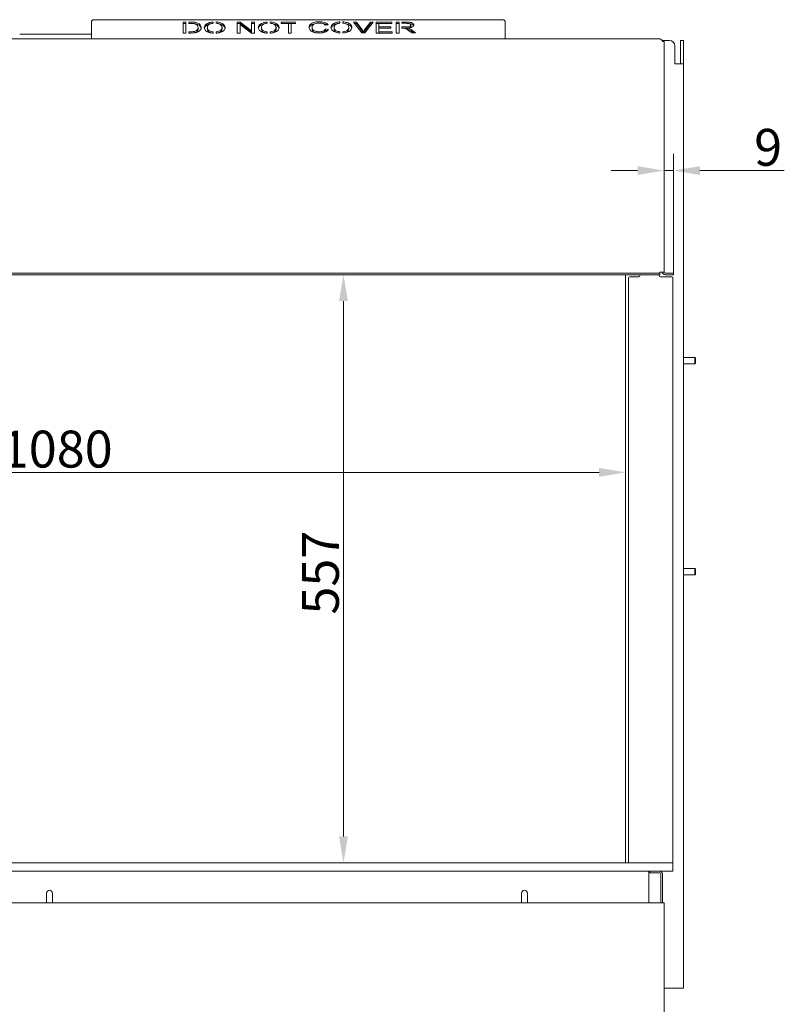
# Model space of a CAD drawing. Extents: x -3459 to -904, y -1036 to 1480.
# Drawn here: x -2766 to -2042, y 547 to 1480 of the extents above; entities that cross this region are included whole.
import ezdxf

# ---------------------------------------------------------------- set-up
doc = ezdxf.new("R2010")
doc.units = 0
doc.header["$LTSCALE"] = 5
doc.layers.add('LAYER14', color=30, linetype='Continuous')
doc.layers.add('SLD-0', color=7, linetype='Continuous')
doc.styles.add('Brunner 2014', font='arial.ttf', dxfattribs={"height": 35})
doc.dimstyles.new('Brunner 2014', dxfattribs={"dimscale": 5, "dimtxt": 35, "dimasz": 5, "dimexe": 3.175, "dimexo": 0, "dimgap": 0.762, "dimtad": 1, "dimdec": 0, "dimrnd": 1e-08, "dimtxsty": 'Brunner 2014', "dimcen": 0.09, "dimdle": 10, "dimclrd": 7, "dimclre": 7, "dimclrt": 7, "dimadec": 1, "dimazin": 2, "dimtfac": 0.666667, "dimtdec": 0, "dimtmove": 0, "dimatfit": 3, "dimldrblk": 'Filled-1', "dimfxl": 1, "dimtolj": 1, "dimlwd": 5, "dimlwe": 5, "dimarcsym": 0})

# ---------------------------------------------------------------- blocks, each defined once
blk = doc.blocks.new('*D60')
at = {"layer": 'Defpoints', "color": 0, "lineweight": 5, "transparency": 16777216}
for p in [(-3272.18, 1238.52), (-2192.18, 1238.52), (-2192.18, 1051.18)]:
    blk.add_point(p, dxfattribs=at)
at = {"layer": 'SLD-0', "color": 7, "linetype": 'Continuous', "lineweight": 5, "transparency": 16777216}
for p, q in [((-3272.18, 1238.52), (-3272.18, 1035.3)), ((-2192.18, 1238.52), (-2192.18, 1035.3)), ((-3247.18, 1051.18), (-2217.18, 1051.18))]:
    blk.add_line(p, q, dxfattribs=at)
at = {"layer": 'SLD-0', "color": 7, "lineweight": 5, "transparency": 16777216}
for points in [[(-3247.18, 1055.34), (-3247.18, 1047.01), (-3272.18, 1051.18)], [(-2217.18, 1055.34), (-2217.18, 1047.01), (-2192.18, 1051.18)]]:
    blk.add_solid(points, dxfattribs=at)
at = {"layer": 'SLD-0', "color": 7, "lineweight": 5, "transparency": 16777216, "insert": (-2731.09, 1090.73), "char_height": 35, "attachment_point": 2, "style": 'Brunner 2014'}
blk.add_mtext('\\A1;1080', dxfattribs=at)
blk = doc.blocks.new('Filled-1')
at = {"color": 0}
for p, q in [((0, 0), (-1, 0.167)), ((-1, 0.167), (-1, -0.167)), ((-1, 0), (0, 0)), ((-1, -0.167), (0, 0))]:
    blk.add_line(p, q, dxfattribs=at)
at = {"color": 0, "flags": 128}
blk.add_lwpolyline([(-1, -0.167), (0, 0), (-1, 0.167), (-1, -0.167)], dxfattribs=at)
at = {"color": 0}
blk.add_solid([(-1, -0.167), (0, 0), (-1, 0.167), (-1, -0.167)], dxfattribs=at)
blk = doc.blocks.new('*D61')
at = {"layer": 'Defpoints', "color": 0, "lineweight": 5, "transparency": 16777216}
for p in [(-2146.68, 1337.28), (-2155.68, 1241.02), (-2146.68, 1240.02)]:
    blk.add_point(p, dxfattribs=at)
at = {"layer": 'SLD-0', "color": 7, "linetype": 'Continuous', "lineweight": 5, "transparency": 16777216}
for p, q in [((-2155.68, 1241.02), (-2155.68, 1353.15)), ((-2146.68, 1240.02), (-2146.68, 1353.15)), ((-2180.68, 1337.28), (-2205.68, 1337.28)), ((-2155.68, 1337.28), (-2146.68, 1337.28)), ((-2121.68, 1337.28), (-2041.71, 1337.28))]:
    blk.add_line(p, q, dxfattribs=at)
at = {"layer": 'SLD-0', "color": 7, "lineweight": 5, "transparency": 16777216}
for points in [[(-2180.68, 1341.44), (-2180.68, 1333.11), (-2155.68, 1337.28)], [(-2121.68, 1341.44), (-2121.68, 1333.11), (-2146.68, 1337.28)]]:
    blk.add_solid(points, dxfattribs=at)
at = {"layer": 'SLD-0', "color": 7, "lineweight": 5, "transparency": 16777216, "insert": (-2057.03, 1376.83), "char_height": 35, "attachment_point": 2, "style": 'Brunner 2014'}
blk.add_mtext('\\A1;9', dxfattribs=at)
blk = doc.blocks.new('*D62')
at = {"layer": 'Defpoints', "color": 0, "lineweight": 5, "transparency": 16777216}
for p in [(-2192.18, 1238.52), (-2459.39, 681.02), (-2192.18, 681.02)]:
    blk.add_point(p, dxfattribs=at)
at = {"layer": 'SLD-0', "color": 7, "linetype": 'Continuous', "lineweight": 5, "transparency": 16777216}
for p, q in [((-2192.18, 1238.52), (-2475.26, 1238.52)), ((-2459.39, 1213.52), (-2459.39, 706.02)), ((-2192.18, 681.02), (-2475.26, 681.02))]:
    blk.add_line(p, q, dxfattribs=at)
at = {"layer": 'SLD-0', "color": 7, "lineweight": 5, "transparency": 16777216}
for points in [[(-2463.55, 1213.52), (-2455.22, 1213.52), (-2459.39, 1238.52)], [(-2463.55, 706.02), (-2455.22, 706.02), (-2459.39, 681.02)]]:
    blk.add_solid(points, dxfattribs=at)
at = {"layer": 'SLD-0', "color": 7, "lineweight": 5, "transparency": 16777216, "insert": (-2498.79, 956.11), "char_height": 35, "attachment_point": 2, "rotation": 90, "style": 'Brunner 2014'}
blk.add_mtext('\\A1;557', dxfattribs=at)

msp = doc.modelspace()

# ---------------------------------------------------------------- linework, layer by layer
at = {"color": 7, "linetype": 'Continuous', "lineweight": 5}
for p, q in [((-2698.18, 1462.16), (-2698.18, 1478.82)), ((-2695.18, 1480.32), (-2309.18, 1480.32)), ((-2608.65, 1477.96), (-2611.32, 1477.96)), ((-2611.32, 1477.96), (-2611.32, 1467.69)), ((-2608.65, 1476.66), (-2611.32, 1476.66)), ((-2608.65, 1467.69), (-2608.65, 1477.96)), ((-2604.28, 1477.96), (-2605.87, 1477.96)), ((-2605.87, 1477.96), (-2605.87, 1476.76)), ((-2605.87, 1476.76), (-2604.35, 1476.76)), ((-2582.79, 1476.89), (-2582.79, 1478.09)), ((-2580.14, 1478.15), (-2580.14, 1476.95)), ((-2557.3, 1477.96), (-2560.09, 1477.96)), ((-2560.09, 1477.96), (-2560.09, 1467.69)), ((-2557.3, 1476.66), (-2560.09, 1476.66)), ((-2557.42, 1467.69), (-2557.42, 1475.77)), ((-2557.42, 1475.77), (-2546.6, 1467.69)), ((-2546.48, 1469.89), (-2557.3, 1477.96)), ((-2557.3, 1476.66), (-2557.3, 1477.96)), ((-2546.48, 1468.59), (-2557.3, 1476.66)), ((-2543.81, 1477.96), (-2546.48, 1477.96)), ((-2546.48, 1477.96), (-2546.48, 1469.89)), ((-2543.81, 1476.66), (-2546.48, 1476.66)), ((-2543.81, 1467.69), (-2543.81, 1477.96)), ((-2531.55, 1476.89), (-2531.55, 1478.09)), ((-2528.91, 1478.15), (-2528.91, 1476.95)), ((-2504.68, 1477.96), (-2518.32, 1477.96)), ((-2518.32, 1477.96), (-2518.32, 1476.76)), ((-2518.32, 1476.76), (-2511.52, 1476.76)), ((-2511.52, 1476.76), (-2511.52, 1467.69)), ((-2508.86, 1476.66), (-2511.52, 1476.66)), ((-2508.86, 1467.69), (-2508.86, 1476.76)), ((-2508.86, 1476.76), (-2504.68, 1476.76)), ((-2476.71, 1475.01), (-2474.04, 1475.33)), ((-2462.71, 1477.02), (-2462.71, 1478.23)), ((-2460.07, 1478.28), (-2460.07, 1477.09)), ((-2447.07, 1478.09), (-2450.04, 1478.09)), ((-2450.04, 1478.09), (-2442.02, 1467.82)), ((-2447.07, 1476.79), (-2449.02, 1476.79)), ((-2441.71, 1470.63), (-2447.07, 1478.09)), ((-2447.07, 1476.79), (-2447.07, 1478.09)), ((-2441.71, 1469.33), (-2447.07, 1476.79)), ((-2433.93, 1478.09), (-2439.51, 1470.63)), ((-2433.93, 1476.79), (-2439.51, 1469.33)), ((-2439.23, 1467.82), (-2431.16, 1478.09)), ((-2431.16, 1478.09), (-2433.93, 1478.09)), ((-2433.93, 1476.79), (-2433.93, 1478.09)), ((-2432.18, 1476.79), (-2433.93, 1476.79)), ((-2413.67, 1477.96), (-2428.54, 1477.96)), ((-2428.54, 1477.96), (-2428.54, 1467.69)), ((-2425.87, 1476.66), (-2428.54, 1476.66)), ((-2425.87, 1473.56), (-2425.87, 1476.76)), ((-2425.87, 1476.76), (-2413.67, 1476.76)), ((-2413.67, 1476.76), (-2413.67, 1477.96)), ((-2406.66, 1478.09), (-2409.32, 1478.09)), ((-2409.32, 1478.09), (-2409.32, 1467.69)), ((-2406.66, 1476.79), (-2409.32, 1476.79)), ((-2406.66, 1467.69), (-2406.66, 1478.09)), ((-2400.25, 1478.09), (-2403.96, 1478.09)), ((-2403.96, 1478.09), (-2403.96, 1476.89)), ((-2403.96, 1476.89), (-2400.14, 1476.89)), ((-2395.72, 1473.92), (-2395.72, 1475.22)), ((-2306.18, 1478.82), (-2306.18, 1462.16)), ((-2698.18, 1466.52), (-2766.18, 1466.52)), ((-2611.32, 1467.69), (-2608.65, 1467.69)), ((-2604.25, 1468.89), (-2605.87, 1468.89)), ((-2605.87, 1468.89), (-2605.87, 1467.69)), ((-2605.87, 1467.69), (-2603.98, 1467.69)), ((-2597.18, 1471.6), (-2597.18, 1472.9)), ((-2588.37, 1471.36), (-2588.37, 1472.66)), ((-2582.79, 1467.55), (-2582.79, 1468.73)), ((-2580.14, 1468.74), (-2580.14, 1467.57)), ((-2574.58, 1473.37), (-2574.5, 1472.83)), ((-2574.5, 1471.53), (-2574.5, 1472.83)), ((-2560.09, 1467.69), (-2557.42, 1467.69)), ((-2546.6, 1467.69), (-2543.81, 1467.69)), ((-2546.48, 1468.59), (-2546.48, 1469.89)), ((-2537.14, 1471.36), (-2537.14, 1472.66)), ((-2531.55, 1467.55), (-2531.55, 1468.73)), ((-2528.91, 1468.74), (-2528.91, 1467.57)), ((-2523.35, 1473.37), (-2523.26, 1472.83)), ((-2523.26, 1471.53), (-2523.26, 1472.83)), ((-2511.52, 1467.69), (-2508.86, 1467.69)), ((-2489.11, 1471.81), (-2489.11, 1473.11)), ((-2473.66, 1471.17), (-2476.4, 1471.51)), ((-2476.4, 1470.21), (-2476.4, 1471.51)), ((-2474.54, 1469.98), (-2476.4, 1470.21)), ((-2468.3, 1471.49), (-2468.3, 1472.79)), ((-2462.71, 1467.69), (-2462.71, 1468.86)), ((-2460.07, 1468.88), (-2460.07, 1467.71)), ((-2454.51, 1473.5), (-2454.42, 1472.96)), ((-2454.42, 1471.66), (-2454.42, 1472.96)), ((-2442.02, 1467.82), (-2439.23, 1467.82)), ((-2440.61, 1467.82), (-2440.61, 1468.96)), ((-2428.54, 1467.69), (-2413.22, 1467.69)), ((-2414.46, 1473.56), (-2425.87, 1473.56)), ((-2425.87, 1472.36), (-2425.87, 1473.56)), ((-2425.87, 1468.89), (-2425.87, 1472.36)), ((-2425.87, 1472.36), (-2414.46, 1472.36)), ((-2413.22, 1468.89), (-2425.87, 1468.89)), ((-2425.87, 1467.69), (-2425.87, 1468.89)), ((-2414.46, 1472.36), (-2414.46, 1473.56)), ((-2413.22, 1467.69), (-2413.22, 1468.89)), ((-2409.32, 1467.69), (-2406.66, 1467.69)), ((-2400.79, 1473.47), (-2403.96, 1473.47)), ((-2403.96, 1473.47), (-2403.96, 1472.29)), ((-2403.96, 1472.29), (-2403.5, 1472.29)), ((-2400.79, 1472.17), (-2401.75, 1472.17)), ((-2398.71, 1471.11), (-2398.71, 1472.41)), ((-2397.36, 1469.86), (-2394.62, 1467.71)), ((-2391.1, 1467.71), (-2394.76, 1470.52)), ((-2392.8, 1467.71), (-2394.76, 1469.22)), ((-2394.62, 1467.71), (-2391.1, 1467.71)), ((-2159.68, 1462.02), (-3304.68, 1462.02)), ((-2698.18, 1462.16), (-2698.18, 1462.02)), ((-2306.18, 1462.02), (-2306.18, 1462.16)), ((-2150.47, 1460.52), (-2157.39, 1460.52)), ((-2157.18, 1459.52), (-2155.68, 1459.52)), ((-2155.68, 1459.52), (-2155.68, 1456.52)), ((-2155.68, 1456.52), (-2155.68, 1241.02)), ((-2140.18, 1460.52), (-2137.18, 1460.52)), ((-2140.18, 1455.52), (-2140.18, 1460.52)), ((-2137.18, 1460.52), (-2137.18, 1455.52)), ((-2145.47, 1438.52), (-2145.47, 1455.52)), ((-2140.18, 1455.52), (-2140.18, 1438.52)), ((-2137.18, 1455.52), (-2137.18, 1438.52)), ((-2141.18, 1438.52), (-2145.47, 1438.52)), ((-2137.18, 1438.52), (-2141.18, 1438.52)), ((-2137.18, 562.02), (-2137.18, 1438.52)), ((-2162.68, 1240.02), (-3301.68, 1240.02)), ((-2162.68, 1238.52), (-3301.68, 1238.52)), ((-2192.18, 681.02), (-2192.18, 1238.52)), ((-2162.68, 1240.02), (-2159.68, 1240.02)), ((-2159.68, 1238.52), (-2162.68, 1238.52)), ((-2159.68, 1240.02), (-2159.68, 1241.02)), ((-2155.68, 1241.02), (-2159.68, 1241.02)), ((-2159.68, 1240.02), (-2159.68, 1238.52)), ((-2154.68, 1240.02), (-2149.68, 1240.02)), ((-2154.68, 1238.52), (-2149.68, 1238.52)), ((-2149.68, 1240.02), (-2146.68, 1240.02)), ((-2146.68, 1238.52), (-2149.68, 1238.52)), ((-2146.68, 1240.02), (-2146.68, 1238.52)), ((-2126.62, 1160.02), (-2137.18, 1160.02)), ((-2126, 1159.41), (-2126.62, 1160.02)), ((-2126.62, 1157.02), (-2126.62, 1160.02)), ((-2126, 1157.02), (-2126, 1159.41)), ((-2137.18, 1154.02), (-2126.62, 1154.02)), ((-2126.62, 1154.02), (-2126.62, 1157.02)), ((-2126.62, 1154.02), (-2126, 1154.63)), ((-2126, 1154.63), (-2126, 1157.02)), ((-2126.62, 960.02), (-2137.18, 960.02)), ((-2137.18, 954.02), (-2126.62, 954.02)), ((-2126, 959.41), (-2126.62, 960.02)), ((-2126.62, 957.02), (-2126.62, 960.02)), ((-2126.62, 954.02), (-2126.62, 957.02)), ((-2126.62, 954.02), (-2126, 954.63)), ((-2126, 957.02), (-2126, 959.41)), ((-2126, 954.63), (-2126, 957.02)), ((-2170.06, 670.52), (-2170.06, 673.02)), ((-2169.18, 671.52), (-2169.18, 673.02)), ((-2170.06, 643.02), (-2170.06, 670.52)), ((-2166.18, 671.52), (-2169.18, 671.52)), ((-2159.68, 671.52), (-2166.18, 671.52)), ((-2158.68, 643.02), (-2158.68, 670.52)), ((-2157.18, 643.02), (-2157.18, 670.52)), ((-2740.68, 643.02), (-2740.68, 652.27)), ((-2735.18, 652.27), (-2735.18, 643.02)), ((-2290.68, 643.02), (-2290.68, 652.27)), ((-2285.18, 652.27), (-2285.18, 643.02)), ((-2157.18, 643.02), (-3307.18, 643.02)), ((-2157.18, 643.02), (-2155.68, 643.02)), ((-2155.68, 643.02), (-2155.68, 638.02)), ((-2155.68, 638.02), (-2155.68, 593.02)), ((-2155.68, 593.02), (-2155.68, 451.02)), ((-2141.18, 562.02), (-2155.68, 562.02)), ((-2141.18, 562.02), (-2137.18, 562.02))]:
    msp.add_line(p, q, dxfattribs=at)
at = {"color": 7, "linetype": 'Continuous', "lineweight": 5, "flags": 128}
for points in [[(-2695.18, 1480.32), (-2695.77, 1480.29), (-2696.33, 1480.21), (-2696.85, 1480.07), (-2697.31, 1479.88), (-2697.68, 1479.65), (-2697.96, 1479.39), (-2698.13, 1479.11), (-2698.18, 1478.82)], [(-2306.18, 1478.82), (-2306.24, 1479.11), (-2306.41, 1479.39), (-2306.69, 1479.65), (-2307.06, 1479.88), (-2307.52, 1480.07), (-2308.04, 1480.21), (-2308.6, 1480.29), (-2309.18, 1480.32)]]:
    msp.add_lwpolyline(points, dxfattribs=at)
at = {"lineweight": 5}
for centre, radius, start, end in [((-2603.98, 1485.87), 18.18, 270, 285.16936), ((-2582.79, 1475.37), 7.82, 242.56108, 270), ((-2580.14, 1475.55), 7.97, 270, 297.32583), ((-2531.55, 1475.37), 7.82, 242.56108, 270), ((-2528.91, 1475.55), 7.97, 270, 297.32583), ((-2482.21, 1486.34), 18.65, 258.46076, 270), ((-2462.71, 1475.5), 7.82, 242.56108, 270), ((-2460.07, 1475.68), 7.97, 270, 297.32583)]:
    msp.add_arc(centre, radius, start, end, dxfattribs=at)
at = {"color": 7, "linetype": 'Continuous', "lineweight": 5}
for centre, radius, start, end in [((-2159.68, 1459.52), 2.5, 0, 90), ((-2150.47, 1455.52), 5, 0, 90), ((-2154.68, 1241.02), 2.5, 180, 270), ((-2154.68, 1241.02), 1, 180, 270), ((-2159.68, 670.52), 2.5, 0, 90), ((-2159.68, 670.52), 1, 0, 90), ((-2737.93, 652.27), 2.75, 0, 180), ((-2287.93, 652.27), 2.75, 0, 180)]:
    msp.add_arc(centre, radius, start, end, dxfattribs=at)
for points, knots in [([(-2604.35, 1476.76), (-2603.68, 1476.76), (-2602.48, 1476.76), (-2601.32, 1476.62), (-2600.81, 1476.56)], [0, 0, 0, 0, 0.560376, 1, 1, 1, 1]), ([(-2600.62, 1477.82), (-2601.3, 1477.87), (-2602.52, 1477.96), (-2603.74, 1477.96), (-2604.28, 1477.96)], [0, 0, 0, 0, 0.559764, 1, 1, 1, 1]), ([(-2600.81, 1476.56), (-2600.32, 1476.44), (-2599.35, 1476.19), (-2598.3, 1475.54), (-2597.62, 1474.75), (-2597.23, 1473.86), (-2597.19, 1473.22), (-2597.18, 1472.9)], [0, 0, 0, 0, 0.186425, 0.372688, 0.5594, 0.779623, 1, 1, 1, 1]), ([(-2597.6, 1477.07), (-2598.12, 1477.26), (-2599.04, 1477.6), (-2600.14, 1477.75), (-2600.62, 1477.82)], [0, 0, 0, 0, 0.559654, 1, 1, 1, 1]), ([(-2597.6, 1475.77), (-2598.12, 1475.96), (-2599.04, 1476.3), (-2600.14, 1476.45), (-2600.62, 1476.52)], [0, 0, 0, 0, 0.559654, 1, 1, 1, 1]), ([(-2594.24, 1472.88), (-2594.28, 1473.32), (-2594.34, 1474.19), (-2595.02, 1475.36), (-2596.1, 1476.36), (-2597.1, 1476.83), (-2597.6, 1477.07)], [0, 0, 0, 0, 0.280207, 0.560158, 0.780085, 1, 1, 1, 1]), ([(-2594.34, 1472.17), (-2594.36, 1472.41), (-2594.43, 1473.08), (-2595.03, 1474.06), (-2596.1, 1475.06), (-2597.1, 1475.53), (-2597.6, 1475.77)], [0, 0, 0, 0, 0.176525, 0.496802, 0.748408, 1, 1, 1, 1]), ([(-2588.43, 1476.69), (-2588.96, 1476.37), (-2590.01, 1475.75), (-2591.1, 1474.37), (-2591.23, 1473.33), (-2591.31, 1472.69)], [0, 0, 0, 0, 0.279987, 0.560145, 1, 1, 1, 1]), ([(-2588.43, 1475.39), (-2588.96, 1475.07), (-2590.01, 1474.45), (-2590.96, 1473.29), (-2591.08, 1472.47), (-2591.14, 1472.05)], [0, 0, 0, 0, 0.330993, 0.662188, 1, 1, 1, 1]), ([(-2582.79, 1478.09), (-2583.38, 1478.04), (-2584.56, 1477.93), (-2586.56, 1477.51), (-2587.72, 1477), (-2588.43, 1476.69)], [0, 0, 0, 0, 0.280291, 0.560575, 1, 1, 1, 1]), ([(-2584.35, 1476.62), (-2584.41, 1476.62), (-2585.07, 1476.55), (-2586.55, 1476.2), (-2587.72, 1475.69), (-2588.43, 1475.39)], [0, 0, 0, 0, 0.0413648, 0.4146971, 1, 1, 1, 1]), ([(-2588.37, 1472.66), (-2588.36, 1472.99), (-2588.32, 1473.66), (-2587.96, 1474.57), (-2587.33, 1475.37), (-2586.65, 1475.77), (-2586.31, 1475.97)], [0, 0, 0, 0, 0.280258, 0.560332, 0.780311, 1, 1, 1, 1]), ([(-2586.31, 1475.97), (-2585.71, 1476.21), (-2584.66, 1476.63), (-2583.36, 1476.81), (-2582.79, 1476.89)], [0, 0, 0, 0, 0.559785, 1, 1, 1, 1]), ([(-2571.56, 1472.83), (-2571.61, 1473.3), (-2571.69, 1474.23), (-2572.67, 1475.56), (-2574.16, 1476.64), (-2576.01, 1477.42), (-2577.98, 1477.94), (-2579.42, 1478.08), (-2580.14, 1478.15)], [0, 0, 0, 0, 0.186702, 0.373351, 0.559858, 0.706566, 0.853275, 1, 1, 1, 1]), ([(-2580.14, 1476.95), (-2579.49, 1476.86), (-2578.18, 1476.67), (-2576.55, 1476.02), (-2575.34, 1475.12), (-2574.66, 1474.21), (-2574.6, 1473.59), (-2574.58, 1473.37)], [0, 0, 0, 0, 0.207077, 0.41421, 0.621539, 0.865953, 1, 1, 1, 1]), ([(-2571.68, 1472.15), (-2571.71, 1472.41), (-2571.8, 1473.13), (-2572.68, 1474.26), (-2574.16, 1475.35), (-2576.02, 1476.11), (-2577.4, 1476.52), (-2578.22, 1476.62), (-2578.33, 1476.63)], [0, 0, 0, 0, 0.130828, 0.366462, 0.601916, 0.787126, 0.972338, 1, 1, 1, 1]), ([(-2537.2, 1476.69), (-2537.73, 1476.37), (-2538.78, 1475.75), (-2539.87, 1474.37), (-2540, 1473.33), (-2540.08, 1472.69)], [0, 0, 0, 0, 0.279987, 0.560145, 1, 1, 1, 1]), ([(-2537.2, 1475.39), (-2537.72, 1475.07), (-2538.77, 1474.45), (-2539.73, 1473.29), (-2539.85, 1472.47), (-2539.91, 1472.05)], [0, 0, 0, 0, 0.330993, 0.662188, 1, 1, 1, 1]), ([(-2531.55, 1478.09), (-2532.14, 1478.04), (-2533.33, 1477.93), (-2535.32, 1477.51), (-2536.49, 1477), (-2537.2, 1476.69)], [0, 0, 0, 0, 0.280291, 0.560575, 1, 1, 1, 1]), ([(-2533.12, 1476.62), (-2533.18, 1476.62), (-2533.83, 1476.55), (-2535.32, 1476.2), (-2536.49, 1475.69), (-2537.2, 1475.39)], [0, 0, 0, 0, 0.041365, 0.414697, 1, 1, 1, 1]), ([(-2537.14, 1472.66), (-2537.12, 1472.99), (-2537.09, 1473.66), (-2536.72, 1474.57), (-2536.1, 1475.37), (-2535.41, 1475.77), (-2535.07, 1475.97)], [0, 0, 0, 0, 0.2802575, 0.5603323, 0.7803111, 1, 1, 1, 1]), ([(-2535.07, 1475.97), (-2534.48, 1476.21), (-2533.43, 1476.63), (-2532.13, 1476.81), (-2531.55, 1476.89)], [0, 0, 0, 0, 0.559785, 1, 1, 1, 1]), ([(-2520.33, 1472.83), (-2520.37, 1473.3), (-2520.46, 1474.23), (-2521.44, 1475.56), (-2522.93, 1476.64), (-2524.78, 1477.42), (-2526.74, 1477.94), (-2528.19, 1478.08), (-2528.91, 1478.15)], [0, 0, 0, 0, 0.186702, 0.373351, 0.559858, 0.706566, 0.853275, 1, 1, 1, 1]), ([(-2528.91, 1476.95), (-2528.25, 1476.86), (-2526.94, 1476.67), (-2525.31, 1476.02), (-2524.11, 1475.12), (-2523.42, 1474.21), (-2523.37, 1473.59), (-2523.35, 1473.37)], [0, 0, 0, 0, 0.207077, 0.41421, 0.621539, 0.865953, 1, 1, 1, 1]), ([(-2520.45, 1472.15), (-2520.48, 1472.41), (-2520.57, 1473.13), (-2521.45, 1474.26), (-2522.93, 1475.35), (-2524.79, 1476.11), (-2526.17, 1476.52), (-2526.99, 1476.62), (-2527.1, 1476.63)], [0, 0, 0, 0, 0.130828, 0.366462, 0.601916, 0.787126, 0.972338, 1, 1, 1, 1]), ([(-2482.16, 1478.36), (-2483.17, 1478.33), (-2485.2, 1478.26), (-2487.99, 1477.58), (-2490.31, 1476.45), (-2491.86, 1474.89), (-2491.98, 1473.69), (-2492.04, 1473.09)], [0, 0, 0, 0, 0.186778, 0.373442, 0.560054, 0.7799, 1, 1, 1, 1]), ([(-2485.79, 1476.72), (-2486.51, 1476.57), (-2488.19, 1476.24), (-2490.29, 1475.14), (-2491.72, 1473.79), (-2491.85, 1472.8), (-2491.9, 1472.41)], [0, 0, 0, 0, 0.207177, 0.476066, 0.792842, 1, 1, 1, 1]), ([(-2489.11, 1473.11), (-2489.08, 1473.48), (-2489.02, 1474.15), (-2488.64, 1474.79), (-2488.48, 1475.07)], [0, 0, 0, 0, 0.559915, 1, 1, 1, 1]), ([(-2488.48, 1475.07), (-2488.16, 1475.42), (-2487.53, 1476.11), (-2485.84, 1476.79), (-2484, 1477.12), (-2482.81, 1477.15), (-2482.21, 1477.16)], [0, 0, 0, 0, 0.279705, 0.559221, 0.779452, 1, 1, 1, 1]), ([(-2482.21, 1477.16), (-2481.5, 1477.13), (-2480.09, 1477.09), (-2478.35, 1476.55), (-2477.29, 1475.8), (-2476.91, 1475.28), (-2476.71, 1475.01)], [0, 0, 0, 0, 0.280013, 0.559028, 0.779283, 1, 1, 1, 1]), ([(-2474.04, 1475.33), (-2474.39, 1475.81), (-2475.1, 1476.78), (-2477.27, 1477.78), (-2479.74, 1478.29), (-2481.35, 1478.34), (-2482.16, 1478.36)], [0, 0, 0, 0, 0.28, 0.559368, 0.779477, 1, 1, 1, 1]), ([(-2475.11, 1475.2), (-2475.18, 1475.28), (-2475.65, 1475.82), (-2477.32, 1476.45), (-2479.01, 1476.89), (-2479.86, 1476.93), (-2479.91, 1476.93)], [0, 0, 0, 0, 0.0789283, 0.580465, 0.9756157, 1, 1, 1, 1]), ([(-2468.35, 1476.82), (-2468.88, 1476.51), (-2469.94, 1475.88), (-2471.02, 1474.51), (-2471.15, 1473.46), (-2471.23, 1472.82)], [0, 0, 0, 0, 0.279987, 0.560145, 1, 1, 1, 1]), ([(-2468.35, 1475.52), (-2468.88, 1475.21), (-2469.93, 1474.58), (-2470.88, 1473.42), (-2471, 1472.6), (-2471.06, 1472.19)], [0, 0, 0, 0, 0.330993, 0.662188, 1, 1, 1, 1]), ([(-2462.71, 1478.23), (-2463.3, 1478.17), (-2464.48, 1478.07), (-2466.48, 1477.64), (-2467.64, 1477.13), (-2468.35, 1476.82)], [0, 0, 0, 0, 0.280291, 0.560575, 1, 1, 1, 1]), ([(-2464.27, 1476.76), (-2464.34, 1476.75), (-2464.99, 1476.68), (-2466.47, 1476.33), (-2467.64, 1475.83), (-2468.35, 1475.52)], [0, 0, 0, 0, 0.041365, 0.414697, 1, 1, 1, 1]), ([(-2468.3, 1472.79), (-2468.28, 1473.13), (-2468.24, 1473.79), (-2467.88, 1474.7), (-2467.26, 1475.51), (-2466.57, 1475.91), (-2466.23, 1476.1)], [0, 0, 0, 0, 0.2802575, 0.5603323, 0.7803111, 1, 1, 1, 1]), ([(-2466.23, 1476.1), (-2465.64, 1476.34), (-2464.58, 1476.76), (-2463.28, 1476.94), (-2462.71, 1477.02)], [0, 0, 0, 0, 0.559785, 1, 1, 1, 1]), ([(-2451.49, 1472.96), (-2451.53, 1473.43), (-2451.62, 1474.37), (-2452.59, 1475.7), (-2454.09, 1476.78), (-2455.93, 1477.55), (-2457.9, 1478.07), (-2459.34, 1478.21), (-2460.07, 1478.28)], [0, 0, 0, 0, 0.186702, 0.373351, 0.559858, 0.706566, 0.853275, 1, 1, 1, 1]), ([(-2460.07, 1477.09), (-2459.41, 1476.99), (-2458.1, 1476.81), (-2456.47, 1476.16), (-2455.27, 1475.26), (-2454.58, 1474.34), (-2454.53, 1473.72), (-2454.51, 1473.5)], [0, 0, 0, 0, 0.207077, 0.41421, 0.621539, 0.865953, 1, 1, 1, 1]), ([(-2451.61, 1472.28), (-2451.64, 1472.54), (-2451.72, 1473.27), (-2452.6, 1474.4), (-2454.08, 1475.48), (-2455.94, 1476.24), (-2457.32, 1476.66), (-2458.14, 1476.75), (-2458.25, 1476.76)], [0, 0, 0, 0, 0.130828, 0.366462, 0.601916, 0.787126, 0.972338, 1, 1, 1, 1]), ([(-2395.72, 1475.22), (-2395.78, 1475), (-2395.9, 1474.57), (-2396.61, 1473.99), (-2397.82, 1473.63), (-2399.26, 1473.47), (-2400.28, 1473.47), (-2400.79, 1473.47)], [0, 0, 0, 0, 0.187097, 0.372927, 0.559141, 0.779335, 1, 1, 1, 1]), ([(-2393.68, 1476.76), (-2394.1, 1477.04), (-2394.96, 1477.6), (-2396.84, 1477.95), (-2398.61, 1478.08), (-2399.7, 1478.09), (-2400.25, 1478.09)], [0, 0, 0, 0, 0.279114, 0.558534, 0.779211, 1, 1, 1, 1]), ([(-2400.14, 1476.89), (-2399.55, 1476.88), (-2398.38, 1476.86), (-2396.84, 1476.53), (-2395.86, 1475.91), (-2395.76, 1475.45), (-2395.72, 1475.22)], [0, 0, 0, 0, 0.28127, 0.560419, 0.780154, 1, 1, 1, 1]), ([(-2398.71, 1472.41), (-2397.88, 1472.49), (-2396.22, 1472.64), (-2394.17, 1473.28), (-2392.95, 1474.22), (-2392.84, 1474.89), (-2392.78, 1475.22)], [0, 0, 0, 0, 0.2808, 0.560136, 0.779905, 1, 1, 1, 1]), ([(-2393.68, 1475.46), (-2394.1, 1475.74), (-2394.96, 1476.3), (-2396.64, 1476.63), (-2397.67, 1476.69), (-2398.01, 1476.72)], [0, 0, 0, 0, 0.399665, 0.799769, 1, 1, 1, 1]), ([(-2392.78, 1475.22), (-2392.83, 1475.52), (-2392.91, 1476.07), (-2393.44, 1476.55), (-2393.68, 1476.76)], [0, 0, 0, 0, 0.559709, 1, 1, 1, 1]), ([(-2392.99, 1474.6), (-2393.01, 1474.67), (-2393.08, 1474.98), (-2393.42, 1475.25), (-2393.68, 1475.46)], [0, 0, 0, 0, 0.237267, 1, 1, 1, 1]), ([(-2599.22, 1469.62), (-2599.62, 1469.46), (-2600.41, 1469.15), (-2602.18, 1468.91), (-2603.47, 1468.9), (-2604.25, 1468.89)], [0, 0, 0, 0, 0.279424, 0.559419, 1, 1, 1, 1]), ([(-2603.98, 1467.69), (-2602.85, 1467.71), (-2601.28, 1467.75), (-2599.35, 1468.04), (-2598.59, 1468.26), (-2598.2, 1468.37)], [0, 0, 0, 0, 0.559693, 0.779932, 1, 1, 1, 1]), ([(-2597.18, 1472.9), (-2597.2, 1472.57), (-2597.23, 1471.91), (-2597.6, 1471.01), (-2598.21, 1470.21), (-2598.88, 1469.82), (-2599.22, 1469.62)], [0, 0, 0, 0, 0.28024, 0.560284, 0.780306, 1, 1, 1, 1]), ([(-2597.18, 1471.6), (-2597.2, 1471.27), (-2597.23, 1470.61), (-2597.6, 1469.71), (-2598.21, 1468.91), (-2598.88, 1468.52), (-2599.22, 1468.32)], [0, 0, 0, 0, 0.28024, 0.560284, 0.780306, 1, 1, 1, 1]), ([(-2598.2, 1468.37), (-2597.47, 1468.69), (-2596.01, 1469.31), (-2594.89, 1470.55), (-2594.31, 1471.75), (-2594.27, 1472.5), (-2594.24, 1472.88)], [0, 0, 0, 0, 0.279505, 0.559256, 0.779573, 1, 1, 1, 1]), ([(-2591.31, 1472.69), (-2591.24, 1472.18), (-2591.11, 1471.29), (-2590.4, 1470.46), (-2590.08, 1470.1)], [0, 0, 0, 0, 0.559677, 1, 1, 1, 1]), ([(-2590.08, 1470.1), (-2589.63, 1469.73), (-2588.73, 1468.99), (-2586.82, 1468.22), (-2584.8, 1467.73), (-2583.46, 1467.61), (-2582.79, 1467.55)], [0, 0, 0, 0, 0.279898, 0.559712, 0.779823, 1, 1, 1, 1]), ([(-2586.39, 1469.73), (-2586.75, 1469.96), (-2587.49, 1470.43), (-2588.23, 1471.43), (-2588.32, 1472.19), (-2588.37, 1472.66)], [0, 0, 0, 0, 0.279964, 0.560072, 1, 1, 1, 1]), ([(-2586.39, 1468.43), (-2586.75, 1468.67), (-2587.49, 1469.13), (-2588.23, 1470.13), (-2588.32, 1470.89), (-2588.37, 1471.36)], [0, 0, 0, 0, 0.279964, 0.560072, 1, 1, 1, 1]), ([(-2582.79, 1468.73), (-2583.55, 1468.84), (-2584.9, 1469.04), (-2585.93, 1469.52), (-2586.39, 1469.73)], [0, 0, 0, 0, 0.559519, 1, 1, 1, 1]), ([(-2576.48, 1469.76), (-2577.08, 1469.49), (-2578.14, 1469), (-2579.53, 1468.82), (-2580.14, 1468.74)], [0, 0, 0, 0, 0.559623, 1, 1, 1, 1]), ([(-2580.14, 1467.57), (-2579.44, 1467.63), (-2578.18, 1467.74), (-2577.04, 1468.02), (-2576.54, 1468.15)], [0, 0, 0, 0, 0.560284, 1, 1, 1, 1]), ([(-2576.54, 1468.15), (-2575.68, 1468.45), (-2573.95, 1469.04), (-2572.47, 1470.32), (-2571.68, 1471.6), (-2571.6, 1472.42), (-2571.56, 1472.83)], [0, 0, 0, 0, 0.2795119, 0.5593083, 0.7795976, 1, 1, 1, 1]), ([(-2574.5, 1472.83), (-2574.52, 1472.52), (-2574.56, 1471.91), (-2574.94, 1471.06), (-2575.57, 1470.33), (-2576.18, 1469.95), (-2576.48, 1469.76)], [0, 0, 0, 0, 0.280127, 0.560114, 0.780108, 1, 1, 1, 1]), ([(-2574.5, 1471.53), (-2574.52, 1471.22), (-2574.56, 1470.61), (-2574.94, 1469.77), (-2575.57, 1469.03), (-2576.18, 1468.65), (-2576.48, 1468.46)], [0, 0, 0, 0, 0.280127, 0.560114, 0.780108, 1, 1, 1, 1]), ([(-2540.08, 1472.69), (-2540.01, 1472.18), (-2539.88, 1471.29), (-2539.17, 1470.46), (-2538.85, 1470.1)], [0, 0, 0, 0, 0.559677, 1, 1, 1, 1]), ([(-2538.85, 1470.1), (-2538.4, 1469.73), (-2537.5, 1468.99), (-2535.59, 1468.22), (-2533.57, 1467.73), (-2532.22, 1467.61), (-2531.55, 1467.55)], [0, 0, 0, 0, 0.279898, 0.559712, 0.779823, 1, 1, 1, 1]), ([(-2535.16, 1469.73), (-2535.52, 1469.96), (-2536.25, 1470.43), (-2537, 1471.43), (-2537.09, 1472.19), (-2537.14, 1472.66)], [0, 0, 0, 0, 0.279964, 0.560072, 1, 1, 1, 1]), ([(-2535.16, 1468.43), (-2535.52, 1468.67), (-2536.25, 1469.13), (-2537, 1470.13), (-2537.09, 1470.89), (-2537.14, 1471.36)], [0, 0, 0, 0, 0.279964, 0.560072, 1, 1, 1, 1]), ([(-2531.55, 1468.73), (-2532.31, 1468.84), (-2533.67, 1469.04), (-2534.7, 1469.52), (-2535.16, 1469.73)], [0, 0, 0, 0, 0.559519, 1, 1, 1, 1]), ([(-2525.25, 1469.76), (-2525.84, 1469.49), (-2526.91, 1469), (-2528.3, 1468.82), (-2528.91, 1468.74)], [0, 0, 0, 0, 0.559623, 1, 1, 1, 1]), ([(-2528.91, 1467.57), (-2528.2, 1467.63), (-2526.94, 1467.74), (-2525.81, 1468.02), (-2525.31, 1468.15)], [0, 0, 0, 0, 0.560284, 1, 1, 1, 1]), ([(-2525.31, 1468.15), (-2524.45, 1468.45), (-2522.72, 1469.04), (-2521.24, 1470.32), (-2520.44, 1471.6), (-2520.37, 1472.42), (-2520.33, 1472.83)], [0, 0, 0, 0, 0.279512, 0.559308, 0.779598, 1, 1, 1, 1]), ([(-2523.26, 1472.83), (-2523.29, 1472.52), (-2523.33, 1471.91), (-2523.71, 1471.06), (-2524.34, 1470.33), (-2524.95, 1469.95), (-2525.25, 1469.76)], [0, 0, 0, 0, 0.280127, 0.560114, 0.780108, 1, 1, 1, 1]), ([(-2523.26, 1471.53), (-2523.29, 1471.22), (-2523.33, 1470.61), (-2523.71, 1469.77), (-2524.34, 1469.03), (-2524.95, 1468.65), (-2525.25, 1468.46)], [0, 0, 0, 0, 0.280127, 0.560114, 0.780108, 1, 1, 1, 1]), ([(-2492.04, 1473.09), (-2491.99, 1472.56), (-2491.9, 1471.61), (-2491.22, 1470.72), (-2490.92, 1470.33)], [0, 0, 0, 0, 0.55987, 1, 1, 1, 1]), ([(-2490.92, 1470.33), (-2490.44, 1469.88), (-2489.47, 1468.98), (-2487.12, 1468.12), (-2484.61, 1467.74), (-2483.01, 1467.7), (-2482.21, 1467.69)], [0, 0, 0, 0, 0.279915, 0.559221, 0.779448, 1, 1, 1, 1]), ([(-2485.94, 1469.36), (-2486.57, 1469.61), (-2487.83, 1470.11), (-2488.91, 1471.47), (-2489.04, 1472.49), (-2489.11, 1473.11)], [0, 0, 0, 0, 0.279182, 0.559291, 1, 1, 1, 1]), ([(-2485.94, 1468.06), (-2486.57, 1468.31), (-2487.83, 1468.81), (-2488.91, 1470.17), (-2489.04, 1471.19), (-2489.11, 1471.81)], [0, 0, 0, 0, 0.279182, 0.559291, 1, 1, 1, 1]), ([(-2482.46, 1468.89), (-2483.14, 1468.91), (-2484.37, 1468.96), (-2485.46, 1469.24), (-2485.94, 1469.36)], [0, 0, 0, 0, 0.559651, 1, 1, 1, 1]), ([(-2476.4, 1471.51), (-2476.62, 1471.12), (-2477.07, 1470.33), (-2478.59, 1469.43), (-2480.52, 1468.95), (-2481.81, 1468.91), (-2482.46, 1468.89)], [0, 0, 0, 0, 0.280451, 0.559645, 0.77963, 1, 1, 1, 1]), ([(-2482.21, 1467.69), (-2481.47, 1467.71), (-2479.97, 1467.75), (-2477.85, 1468.15), (-2475.93, 1468.87), (-2474.45, 1469.91), (-2473.92, 1470.75), (-2473.66, 1471.17)], [0, 0, 0, 0, 0.1868449, 0.3734678, 0.5600394, 0.7798196, 1, 1, 1, 1]), ([(-2476.4, 1470.21), (-2476.63, 1469.82), (-2477.07, 1469.03), (-2478.5, 1468.15), (-2479.74, 1467.89), (-2480.23, 1467.79)], [0, 0, 0, 0, 0.379407, 0.757114, 1, 1, 1, 1]), ([(-2471.23, 1472.82), (-2471.16, 1472.32), (-2471.04, 1471.42), (-2470.32, 1470.6), (-2470.01, 1470.24)], [0, 0, 0, 0, 0.559677, 1, 1, 1, 1]), ([(-2470.01, 1470.24), (-2469.55, 1469.86), (-2468.65, 1469.12), (-2466.74, 1468.36), (-2464.72, 1467.87), (-2463.38, 1467.75), (-2462.71, 1467.69)], [0, 0, 0, 0, 0.279898, 0.559712, 0.779823, 1, 1, 1, 1]), ([(-2466.31, 1469.87), (-2466.68, 1470.1), (-2467.41, 1470.56), (-2468.16, 1471.57), (-2468.24, 1472.33), (-2468.3, 1472.79)], [0, 0, 0, 0, 0.279964, 0.560072, 1, 1, 1, 1]), ([(-2466.31, 1468.57), (-2466.68, 1468.8), (-2467.41, 1469.26), (-2468.16, 1470.27), (-2468.24, 1471.03), (-2468.3, 1471.49)], [0, 0, 0, 0, 0.279964, 0.560072, 1, 1, 1, 1]), ([(-2462.71, 1468.86), (-2463.47, 1468.97), (-2464.83, 1469.17), (-2465.86, 1469.65), (-2466.31, 1469.87)], [0, 0, 0, 0, 0.559519, 1, 1, 1, 1]), ([(-2456.41, 1469.9), (-2457, 1469.62), (-2458.06, 1469.13), (-2459.45, 1468.95), (-2460.07, 1468.88)], [0, 0, 0, 0, 0.559623, 1, 1, 1, 1]), ([(-2460.07, 1467.71), (-2459.36, 1467.77), (-2458.1, 1467.87), (-2456.96, 1468.16), (-2456.46, 1468.29)], [0, 0, 0, 0, 0.560284, 1, 1, 1, 1]), ([(-2456.46, 1468.29), (-2455.6, 1468.58), (-2453.88, 1469.17), (-2452.39, 1470.46), (-2451.6, 1471.74), (-2451.52, 1472.55), (-2451.49, 1472.96)], [0, 0, 0, 0, 0.279512, 0.559308, 0.779598, 1, 1, 1, 1]), ([(-2454.42, 1472.96), (-2454.44, 1472.66), (-2454.48, 1472.04), (-2454.87, 1471.2), (-2455.5, 1470.47), (-2456.1, 1470.09), (-2456.41, 1469.9)], [0, 0, 0, 0, 0.280127, 0.560114, 0.780108, 1, 1, 1, 1]), ([(-2454.42, 1471.66), (-2454.44, 1471.36), (-2454.48, 1470.74), (-2454.87, 1469.9), (-2455.5, 1469.17), (-2456.1, 1468.79), (-2456.41, 1468.6)], [0, 0, 0, 0, 0.280127, 0.560114, 0.780108, 1, 1, 1, 1]), ([(-2440.61, 1468.96), (-2440.8, 1469.27), (-2441.15, 1469.83), (-2441.54, 1470.39), (-2441.71, 1470.63)], [0, 0, 0, 0, 0.559999, 1, 1, 1, 1]), ([(-2440.71, 1467.82), (-2440.87, 1468.08), (-2441.19, 1468.59), (-2441.54, 1469.09), (-2441.71, 1469.33)], [0, 0, 0, 0, 0.512769, 1, 1, 1, 1]), ([(-2439.51, 1470.63), (-2439.74, 1470.32), (-2440.15, 1469.77), (-2440.47, 1469.21), (-2440.61, 1468.96)], [0, 0, 0, 0, 0.5599753, 1, 1, 1, 1]), ([(-2439.51, 1469.33), (-2439.74, 1469.02), (-2440.11, 1468.53), (-2440.4, 1468.01), (-2440.52, 1467.82)], [0, 0, 0, 0, 0.619703, 1, 1, 1, 1]), ([(-2403.5, 1472.29), (-2403.21, 1472.29), (-2402.7, 1472.29), (-2402.2, 1472.25), (-2401.98, 1472.24)], [0, 0, 0, 0, 0.560243, 1, 1, 1, 1]), ([(-2401.98, 1472.24), (-2401.39, 1472.11), (-2400.22, 1471.85), (-2398.83, 1470.93), (-2397.92, 1470.26), (-2397.36, 1469.86)], [0, 0, 0, 0, 0.2776889, 0.5584225, 1, 1, 1, 1]), ([(-2398.71, 1472.27), (-2398.89, 1472.24), (-2399.57, 1472.15), (-2400.28, 1472.16), (-2400.79, 1472.17)], [0, 0, 0, 0, 0.267575, 1, 1, 1, 1]), ([(-2397.08, 1471.89), (-2397.37, 1472), (-2397.88, 1472.2), (-2398.46, 1472.35), (-2398.71, 1472.41)], [0, 0, 0, 0, 0.559757, 1, 1, 1, 1]), ([(-2397.08, 1470.59), (-2397.37, 1470.7), (-2397.88, 1470.9), (-2398.46, 1471.05), (-2398.71, 1471.11)], [0, 0, 0, 0, 0.559757, 1, 1, 1, 1]), ([(-2394.76, 1470.52), (-2395.15, 1470.79), (-2395.85, 1471.28), (-2396.7, 1471.71), (-2397.08, 1471.89)], [0, 0, 0, 0, 0.5600289, 1, 1, 1, 1]), ([(-2394.76, 1469.22), (-2395.15, 1469.49), (-2395.85, 1469.99), (-2396.7, 1470.41), (-2397.08, 1470.59)], [0, 0, 0, 0, 0.560029, 1, 1, 1, 1]), ([(-2395.72, 1473.92), (-2395.78, 1473.71), (-2395.92, 1473.28), (-2396.41, 1472.8), (-2396.91, 1472.66), (-2397.03, 1472.62)], [0, 0, 0, 0, 0.432009, 0.861093, 1, 1, 1, 1])]:
    msp.add_open_spline(points, degree=3, knots=knots, dxfattribs=at)
at = {"layer": 'LAYER14', "linetype": 'Continuous', "lineweight": 5}
for p, q in [((-2189.18, 681.02), (-2189.18, 1235.52)), ((-2188.18, 1236.52), (-2179.68, 1236.52)), ((-2178.68, 1237.52), (-2178.68, 1238.52)), ((-2160.18, 1238.52), (-2160.18, 1237.52)), ((-2159.18, 1236.52), (-2148.18, 1236.52)), ((-2147.18, 1235.52), (-2147.18, 682.02)), ((-3316.18, 681.02), (-2148.18, 681.02)), ((-3316.18, 673.02), (-2148.18, 673.02)), ((-2148.18, 681.02), (-2147.18, 681.02)), ((-2147.18, 673.02), (-2148.18, 673.02)), ((-2147.18, 681.02), (-2147.18, 673.02))]:
    msp.add_line(p, q, dxfattribs=at)
for centre, start, end in [((-2188.18, 1235.52), 90, 180), ((-2179.68, 1237.52), 270, 0), ((-2159.18, 1237.52), 180, 270), ((-2148.18, 1235.52), 0, 90), ((-2148.18, 682.02), 270, 0)]:
    msp.add_arc(centre, 1, start, end, dxfattribs=at)

# ---------------------------------------------------------------- dimensions: what is measured, and where the dimension line sits
at = {"layer": 'SLD-0', "lineweight": 5}
for base, p1, p2, picture, middle in [((-2146.68, 1337.28), (-2155.68, 1241.02), (-2146.68, 1240.02), '*D61', (-2057.03, 1337.28)), ((-2192.18, 1051.18), (-3272.18, 1238.52), (-2192.18, 1238.52), '*D60', (-2731.09, 1051.18))]:
    dim = msp.add_linear_dim(base=base, p1=p1, p2=p2, dimstyle='Brunner 2014', dxfattribs=at)
    dim.commit()
    dim.dimension.update_dxf_attribs({"geometry": picture, "text_midpoint": middle, "dimtype": 160})
dim = msp.add_linear_dim(base=(-2459.38505514, 681.02128383), p1=(-2192.18452896, 1238.52128383), p2=(-2192.18452896, 681.02128383), angle=90, dimstyle='Brunner 2014', dxfattribs=at)
dim.commit()
dim.dimension.update_dxf_attribs({"geometry": '*D62', "text_midpoint": (-2459.38505514, 956.11396086), "dimtype": 160})

doc.saveas('drawing.dxf')
